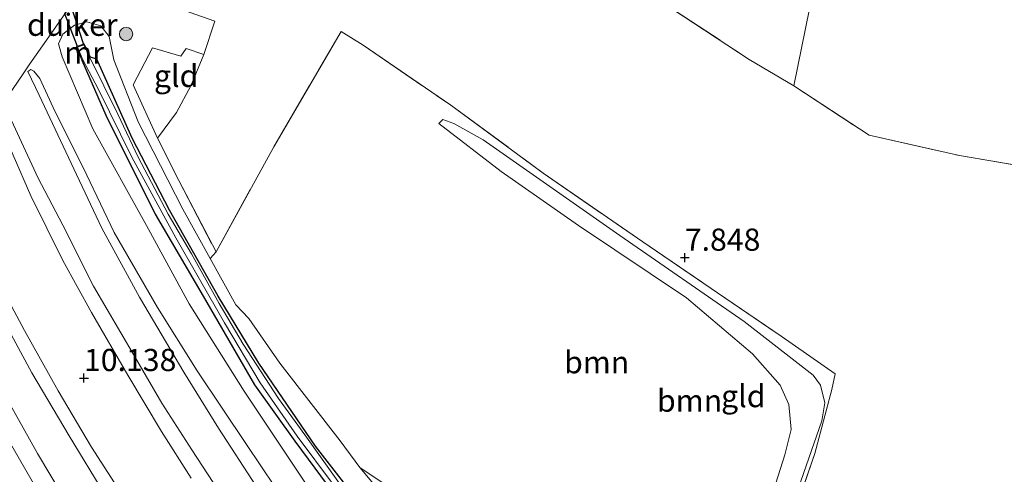
# Model space of a CAD drawing. Units: metres. Extents: x 229999 to 240006, y 506249 to 512500.
# Drawn here: x 238198 to 238309, y 508881 to 508932 of the extents above; entities that cross this region are included whole.
import ezdxf
from ezdxf.enums import TextEntityAlignment as Align

# ---------------------------------------------------------------- set-up
doc = ezdxf.new("R2010")
doc.units = ezdxf.units.M
doc.linetypes.add('IE-TERREINAFSCHEIDING', pattern=[10, 8, -2])
doc.layers.get('0').update_dxf_attribs({"lineweight": 25})
for name, color, linetype, lineweight in [('B-ME-BV-GELEIDECONSTRUCTIE-GELEIDERAIL-L-B1', 213, 'BV-GELEIDERAIL', 18), ('B-ME-GR-BOOM-GV-B6', 93, 'Continuous', 18), ('B-ME-GR-BOOM-S-B1', 93, 'Continuous', 18), ('B-ME-GW-KRUINLIJN-L-B1', 93, 'Continuous', 18), ('B-ME-GW-TEENLIJN-L-B1', 93, 'Continuous', 18), ('B-ME-IE-GRASLAND-GV-B6', 93, 'Continuous', 18), ('B-ME-IE-GRONDWERKLIJN-GROND_INGERICHT-GV-B6', 253, 'Continuous', 18), ('B-ME-IE-HULPGEOMETRIE-L-B1', 53, 'Continuous', 18), ('B-ME-IE-TERREINAFSCHEIDING-DOORGANG-L-B1', 8, 'IE-TERREINAFSCHEIDING-KUNSTMATIG-OPEN', 18), ('B-ME-IE-TERREINAFSCHEIDING-RASTERHEKWERK-L-B1', 8, 'IE-TERREINAFSCHEIDING', 18), ('B-ME-MW-MUUR-GV-B6', 8, 'IE-TERREINAFSCHEIDING-KUNSTMATIG', 18), ('B-ME-OG-WATER-GV-B6', 153, 'Continuous', 18), ('B-ME-VH-VERH_SOORT-BITUMEN-GV-B6', 8, 'IE-TERREINAFSCHEIDING-NATUURLIJK-HOUTWAL', 18)]:
    doc.layers.add(name, color=color, linetype=linetype, lineweight=lineweight)
for name, color, linetype in [('B-ME-GW-HOOGTEPUNT-S-B1', 10, 'Continuous'), ('B-ME-GW-INSTEEKWATERGANG-L-B1', 10, 'Continuous'), ('B-ME-KW-DUIKER-GV-B6', 10, 'Continuous')]:
    doc.layers.add(name, color=color, linetype=linetype)
doc.styles.add('NLCS-ISO', font='NLCS-ISO.TTF')
doc.linetypes.add('BV-GELEIDERAIL', pattern='A,10,-3,[108,NLCS.SHX,S=1,R=0,X=0,Y=0],-3', length=16)
doc.linetypes.add('IE-TERREINAFSCHEIDING-KUNSTMATIG', pattern='A,4,[82,NLCS.SHX,S=0.75,R=90,X=0,Y=0],4,-2', length=10)
doc.linetypes.add('IE-TERREINAFSCHEIDING-KUNSTMATIG-OPEN', pattern='A,7,-1.5,[67,NLCS.SHX,S=0.75,R=0,X=0,Y=0],-1.5', length=10)
doc.linetypes.add('IE-TERREINAFSCHEIDING-NATUURLIJK-HOUTWAL', pattern='A,7,-1.5,[67,NLCS.SHX,S=0.75,R=45,X=0,Y=0],-1.5,7,-1.5,[70,NLCS.SHX,S=0.75,R=0,X=0,Y=0],-1.5', length=20)

# ---------------------------------------------------------------- blocks, each defined once
blk = doc.blocks.new('hoogtepunt')
for p, q in [((-0.5, 0), (0.5, 0)), ((0, 0.5), (0, -0.5))]:
    blk.add_line(p, q)
blk = doc.blocks.new('boom')
h = blk.add_hatch(color=256)
edge = h.paths.add_edge_path()
edge.add_arc((0, 0), 0.75, 0, 360)
blk.add_circle((0, 0), 0.75)

msp = doc.modelspace()

# ---------------------------------------------------------------- linework, layer by layer
at = {"layer": 'B-ME-BV-GELEIDECONSTRUCTIE-GELEIDERAIL-L-B1'}
for points in [[(238304.415, 508795.921, 11.525), (238301.458, 508797.873, 11.606), (238288.966, 508806.476, 11.338), (238283.114, 508811.011, 11.344), (238276.81, 508815.929, 11.33), (238271.835, 508820.074, 11.3), (238267.209, 508824.3, 11.266), (238262.626, 508828.565, 11.247), (238257.326, 508833.571, 11.2), (238253.23, 508837.821, 11.15), (238248.275, 508843.221, 11.087), (238242.531, 508849.703, 10.964), (238238.229, 508854.835, 10.911), (238233.638, 508860.511, 10.852), (238230.092, 508865.303, 10.798), (238226.135, 508870.88, 10.721), (238221.867, 508876.897, 10.637), (238217.591, 508883.417, 10.573), (238214.235, 508888.677, 10.503), (238211.152, 508893.985, 10.448), (238206.527, 508901.846, 10.381), (238203.054, 508908.731, 10.289), (238200.24, 508914.127, 10.24), (238196.344, 508922.575, 10.166)], [(238189.113, 508912.116, 10.518), (238191.987, 508906.113, 10.576), (238196.231, 508898.295, 10.708), (238199.566, 508892.073, 10.781), (238203.783, 508884.977, 10.898), (238207.812, 508878.373, 10.931), (238212.445, 508871.603, 11.051), (238218.15, 508863.005, 11.089), (238223.392, 508855.708, 11.117), (238229.252, 508848.116, 11.227), (238235.113, 508841.312, 11.297), (238241.973, 508833.655, 11.415), (238248.157, 508826.969, 11.489), (238253.369, 508821.716, 11.48), (238260.489, 508815.044, 11.54), (238267.771, 508808.139, 11.591), (238273.134, 508803.69, 11.654), (238280.378, 508798.08, 11.734), (238286.221, 508793.827, 11.824)]]:
    msp.add_polyline3d(points, dxfattribs=at)
at = {"layer": 'B-ME-GR-BOOM-GV-B6'}
for points in [[(238220.327, 508905.739, 7.864), (238226.832, 508917.583, 7.728), (238234.427, 508930.598, 7.829), (238236.932, 508929.039, 7.938), (238246.788, 508922.262, 7.949), (238257.215, 508914.624, 7.94), (238268.418, 508906.851, 8.014), (238276.855, 508901.12, 7.842), (238284.041, 508896.209, 7.632), (238290.115, 508891.966, 7.469), (238289.754, 508890.203, 7.494), (238287.814, 508882.984, 7.534), (238284.669, 508873.883, 7.655)], [(238283.308, 508871.463, 7.707), (238288.592, 508886.664, 7.557), (238288.964, 508888.702, 7.55), (238288.475, 508890.679, 7.557), (238287.65, 508891.84, 7.643), (238279.862, 508897.865, 7.851), (238265.848, 508907.578, 7.886), (238250.448, 508918.375, 7.905), (238247.121, 508920.193, 7.924), (238245.891, 508920.663, 7.988), (238245.447, 508920.194, 8.074), (238252.46, 508914.788, 8.304), (238261.177, 508908.699, 8.326), (238273.375, 508900.566, 8.33), (238280.784, 508894.222, 8.326), (238283.932, 508890.698, 8.377), (238284.894, 508888.507, 8.336), (238285.142, 508885.685, 8.358), (238284.433, 508882.83, 8.374), (238280.638, 508870.874, 8.422)], [(238280.638, 508870.874, 8.422), (238284.433, 508882.83, 8.374), (238285.142, 508885.685, 8.358), (238284.894, 508888.507, 8.336), (238283.932, 508890.698, 8.377), (238280.784, 508894.222, 8.326), (238273.375, 508900.566, 8.33), (238261.177, 508908.699, 8.326), (238252.46, 508914.788, 8.304), (238245.447, 508920.194, 8.074), (238245.891, 508920.663, 7.988), (238247.121, 508920.193, 7.924), (238250.448, 508918.375, 7.905), (238265.848, 508907.578, 7.886), (238279.862, 508897.865, 7.851), (238287.65, 508891.84, 7.643), (238288.475, 508890.679, 7.557), (238288.964, 508888.702, 7.55), (238288.592, 508886.664, 7.557), (238283.308, 508871.463, 7.707)], [(238249.769, 508872.575, 8.275), (238236.55, 508881.42, 8.237), (238234.306, 508884.404, 8.42), (238227.507, 508893.182, 8.375), (238224.033, 508898.223, 8.105), (238222.556, 508899.772, 7.822), (238219.68, 508904.978, 7.825), (238220.327, 508905.739, 7.864)]]:
    msp.add_polyline3d(points, dxfattribs=at)
at = {"layer": 'B-ME-GW-INSTEEKWATERGANG-L-B1'}
for points in [[(238205.205, 508927.355, 7.286), (238207.897, 508921.147, 7.217), (238213.467, 508909.987, 7.217), (238218.862, 508900.719, 7.217), (238224.674, 508890.724, 7.217), (238229.216, 508884.366, 7.217), (238234.358, 508877.425, 7.139), (238241.956, 508867.571, 6.978), (238249.634, 508858.532, 6.952), (238255.282, 508852.082, 6.864), (238261.903, 508845.387, 6.753), (238269.447, 508838.184, 6.69), (238280.153, 508828.608, 6.731), (238290.706, 508820.256, 6.717), (238303.37, 508810.755, 6.715), (238309.074, 508807.424, 6.711), (238315.154, 508803.775, 6.69)], [(238272.786, 508839.145, 6.914), (238270.741, 508841.01, 6.757), (238267.111, 508844.036, 6.67), (238261.865, 508848.762, 6.784), (238257.079, 508853.603, 6.811), (238252.971, 508857.97, 7.036), (238246.086, 508865.884, 7.059), (238238.789, 508874.493, 7.059), (238231.525, 508883.814, 7.059), (238225.154, 508893.165, 7.15), (238220.571, 508900.75, 7.219), (238215.068, 508910.447, 7.217), (238210.887, 508918.568, 7.217), (238206.902, 508927.477, 7.217), (238206.187, 508927.701, 7.218)]]:
    msp.add_polyline3d(points, dxfattribs=at)
at = {"layer": 'B-ME-GW-KRUINLIJN-L-B1'}
for points in [[(238230.335, 508879.773, 8.266), (238223.514, 508890.037, 8.295), (238217.296, 508899.88, 8.4), (238212.492, 508908.708, 8.453), (238206.453, 508919.624, 8.471), (238202.995, 508927.729, 8.628), (238202.588, 508929.212, 8.677), (238203.051, 508930.303, 8.708), (238204.367, 508931.29, 8.69), (238205.787, 508931.686, 8.672), (238207.361, 508931.212, 8.565), (238208.277, 508930.029, 8.375), (238208.807, 508927.398, 8.145), (238211.54, 508920.399, 7.936), (238216.606, 508910.544, 7.829), (238219.68, 508904.978, 7.825), (238222.556, 508899.772, 7.822), (238224.033, 508898.223, 8.105), (238227.507, 508893.182, 8.375), (238234.306, 508884.404, 8.42), (238236.55, 508881.42, 8.237), (238241.116, 508875.916, 8.34)], [(238224.848, 508879.32, 9.616), (238220.619, 508885.859, 9.49), (238216.716, 508892.152, 9.413), (238211.718, 508900.634, 9.365), (238207.453, 508908.397, 9.268), (238204.304, 508915.107, 9.18), (238200.379, 508923.405, 9.124), (238199.115, 508926.089, 9.008)], [(238267.624, 508861.928, 8.212), (238269.737, 508862.909, 8.148), (238274.701, 508864.272, 8.422), (238277.608, 508866.37, 8.403), (238280.638, 508870.874, 8.422), (238284.433, 508882.83, 8.374), (238285.142, 508885.685, 8.358), (238284.894, 508888.507, 8.336), (238283.932, 508890.698, 8.377), (238280.784, 508894.222, 8.326), (238273.375, 508900.566, 8.33), (238261.177, 508908.699, 8.326), (238252.46, 508914.788, 8.304), (238245.447, 508920.194, 8.074)], [(238186.699, 508908.625, 9.285), (238190.33, 508900.961, 9.488), (238195.502, 508891.329, 9.554), (238200.225, 508882.971, 9.716), (238204.713, 508875.429, 9.813), (238210.697, 508866.738, 9.873), (238215.905, 508859.293, 9.934), (238222.346, 508850.472, 9.898), (238228.36, 508843.201, 10.009), (238235.226, 508835.404, 10.218), (238240.501, 508829.798, 10.299), (238247.146, 508823.012, 10.35), (238254.749, 508815.78, 10.471), (238260.914, 508810.05, 10.441), (238269.069, 508802.946, 10.568), (238276.873, 508796.86, 10.611), (238280.253, 508794.31, 10.667), (238285.897, 508789.921, 10.97), (238289.997, 508787.297, 11.23), (238291.854, 508786.445, 11.287), (238292.821, 508786.405, 11.284), (238293.851, 508786.799, 11.225), (238294.763, 508787.343, 11.153)]]:
    msp.add_polyline3d(points, dxfattribs=at)
at = {"layer": 'B-ME-GW-TEENLIJN-L-B1'}
for points in [[(238199.115, 508926.089, 9.008), (238199.448, 508926.319, 8.889), (238199.798, 508926.109, 8.844), (238200.459, 508925.287, 8.761), (238201.956, 508922.03, 8.578), (238205.763, 508914.397, 8.584), (238208.854, 508907.899, 8.53), (238213.747, 508899.439, 8.494), (238218.201, 508892.315, 8.422), (238223.773, 508884.016, 8.407), (238228.622, 508876.77, 8.4)], [(238245.447, 508920.194, 8.074), (238245.891, 508920.663, 7.988), (238247.121, 508920.193, 7.924), (238250.448, 508918.375, 7.905), (238265.848, 508907.578, 7.886), (238279.862, 508897.865, 7.851), (238287.65, 508891.84, 7.643), (238288.475, 508890.679, 7.557), (238288.964, 508888.702, 7.55), (238288.592, 508886.664, 7.557), (238283.308, 508871.463, 7.707), (238281.099, 508867.241, 7.851), (238279.484, 508865.487, 7.918), (238274.468, 508862.097, 8.007), (238271.201, 508860.99, 8.007), (238269.54, 508860.788, 8.032), (238267.624, 508861.928, 8.212)], [(238193.855, 508889.807, 8.507), (238200.33, 508878.63, 8.591)]]:
    msp.add_polyline3d(points, dxfattribs=at)
at = {"layer": 'B-ME-IE-GRASLAND-GV-B6'}
for points in [[(238204.776, 508934.77, 9.087), (238201.473, 508929.993, 8.961), (238199.358, 508926.933, 8.857), (238198.664, 508925.93, 9.099), (238195.418, 508921.235, 9.511), (238192.585, 508927.44, 9.477), (238189.319, 508934.593, 9.438)], [(238217.534, 508880.218, 10.001), (238214.181, 508885.458, 9.925), (238210.377, 508891.82, 9.893), (238206.308, 508898.881, 9.786), (238203.082, 508904.77, 9.737), (238199.447, 508912.059, 9.653), (238195.418, 508921.235, 9.511), (238198.664, 508925.93, 9.099), (238199.358, 508926.933, 8.857), (238201.473, 508929.993, 8.961), (238204.776, 508934.77, 9.087)], [(238214.008, 508933.946, 8.44), (238220.201, 508931.744, 7.931)], [(238220.201, 508931.744, 7.931), (238218.974, 508928, 7.927), (238216.946, 508928.682, 8.054), (238216.381, 508927.797, 8.099), (238213.183, 508928.752, 8.099), (238210.993, 508924.565, 8.005), (238213.723, 508918.574, 7.833), (238216.144, 508913.779, 7.817), (238220.327, 508905.739, 7.864), (238219.68, 508904.978, 7.825), (238216.606, 508910.544, 7.829), (238211.54, 508920.399, 7.936), (238208.807, 508927.398, 8.145), (238208.277, 508930.029, 8.375), (238207.361, 508931.212, 8.565), (238205.787, 508931.686, 8.672), (238204.367, 508931.29, 8.69), (238203.051, 508930.303, 8.708), (238202.588, 508929.212, 8.677), (238202.995, 508927.729, 8.628), (238206.453, 508919.624, 8.471), (238212.492, 508908.708, 8.453), (238217.296, 508899.88, 8.4), (238223.514, 508890.037, 8.295), (238230.335, 508879.773, 8.266)], [(238230.335, 508879.773, 8.266), (238223.514, 508890.037, 8.295), (238217.296, 508899.88, 8.4), (238212.492, 508908.708, 8.453), (238206.453, 508919.624, 8.471), (238202.995, 508927.729, 8.628), (238202.588, 508929.212, 8.677), (238203.051, 508930.303, 8.708), (238204.367, 508931.29, 8.69), (238205.787, 508931.686, 8.672), (238207.361, 508931.212, 8.565), (238208.277, 508930.029, 8.375), (238208.807, 508927.398, 8.145), (238211.54, 508920.399, 7.936), (238216.606, 508910.544, 7.829), (238219.68, 508904.978, 7.825)], [(238238.789, 508874.493, 7.059), (238231.525, 508883.814, 7.059), (238225.154, 508893.165, 7.15), (238220.571, 508900.75, 7.219), (238215.068, 508910.447, 7.217), (238210.887, 508918.568, 7.217), (238206.902, 508927.477, 7.217), (238206.187, 508927.701, 7.218), (238205.472, 508929.214, 7.868), (238204.588, 508928.896, 7.885), (238205.205, 508927.355, 7.286), (238207.897, 508921.147, 7.217), (238213.467, 508909.987, 7.217), (238218.862, 508900.719, 7.217), (238224.674, 508890.724, 7.217), (238229.216, 508884.366, 7.217), (238234.358, 508877.425, 7.139)], [(238234.358, 508877.425, 7.139), (238229.216, 508884.366, 7.217), (238224.674, 508890.724, 7.217), (238218.862, 508900.719, 7.217), (238213.467, 508909.987, 7.217), (238207.897, 508921.147, 7.217), (238205.205, 508927.355, 7.286), (238205.299, 508927.392, 6.753), (238207.05, 508924.13, 6.753), (238210.825, 508916.429, 6.753), (238215.79, 508907.312, 6.753), (238221.286, 508897.727, 6.753), (238225.316, 508890.978, 6.753), (238229.481, 508884.952, 6.753), (238233.583, 508879.441, 6.656)], [(238234.264, 508879.608, 6.656), (238230.326, 508885.102, 6.753), (238227.361, 508889.208, 6.753), (238223.373, 508895.305, 6.754), (238220.676, 508899.906, 6.754), (238217.563, 508905.528, 6.753), (238214.927, 508909.98, 6.753), (238211.551, 508916.409, 6.753), (238209.254, 508921.276, 6.753), (238206.098, 508927.658, 6.753), (238206.187, 508927.701, 7.218), (238206.902, 508927.477, 7.217), (238210.887, 508918.568, 7.217), (238215.068, 508910.447, 7.217), (238220.571, 508900.75, 7.219), (238225.154, 508893.165, 7.15), (238231.525, 508883.814, 7.059), (238238.789, 508874.493, 7.059)], [(238224.848, 508879.32, 9.616), (238220.619, 508885.859, 9.49), (238216.716, 508892.152, 9.413), (238211.718, 508900.634, 9.365), (238207.453, 508908.397, 9.268), (238204.304, 508915.107, 9.18), (238200.379, 508923.405, 9.124), (238199.115, 508926.089, 9.008), (238199.448, 508926.319, 8.889), (238199.798, 508926.109, 8.844), (238200.459, 508925.287, 8.761), (238201.956, 508922.03, 8.578), (238205.763, 508914.397, 8.584), (238208.854, 508907.899, 8.53), (238213.747, 508899.439, 8.494), (238218.201, 508892.315, 8.422), (238223.773, 508884.016, 8.407), (238228.622, 508876.77, 8.4)], [(238228.622, 508876.77, 8.4), (238223.773, 508884.016, 8.407), (238218.201, 508892.315, 8.422), (238213.747, 508899.439, 8.494), (238208.854, 508907.899, 8.53), (238205.763, 508914.397, 8.584), (238201.956, 508922.03, 8.578), (238200.459, 508925.287, 8.761), (238199.798, 508926.109, 8.844), (238199.448, 508926.319, 8.889), (238199.115, 508926.089, 9.008), (238200.379, 508923.405, 9.124), (238204.304, 508915.107, 9.18), (238207.453, 508908.397, 9.268), (238211.718, 508900.634, 9.365), (238216.716, 508892.152, 9.413), (238220.619, 508885.859, 9.49), (238224.848, 508879.32, 9.616)], [(238219.68, 508904.978, 7.825), (238222.556, 508899.772, 7.822), (238224.033, 508898.223, 8.105), (238227.507, 508893.182, 8.375), (238234.306, 508884.404, 8.42), (238236.55, 508881.42, 8.237), (238241.116, 508875.916, 8.34)], [(238195.498, 508902.838, 9.971), (238198.737, 508896.871, 10.036), (238202.547, 508890.076, 10.127), (238206.281, 508883.713, 10.167), (238211.052, 508876.281, 10.286)], [(238204.713, 508875.429, 9.813), (238200.225, 508882.971, 9.716), (238195.502, 508891.329, 9.554)], [(238195.502, 508891.329, 9.554), (238200.225, 508882.971, 9.716), (238204.713, 508875.429, 9.813)], [(238200.33, 508878.63, 8.591), (238193.855, 508889.807, 8.507)], [(238193.855, 508889.807, 8.507), (238200.33, 508878.63, 8.591)], [(238236.55, 508881.42, 8.237), (238249.769, 508872.575, 8.275), (238263.237, 508865.425, 8.262), (238269.737, 508862.909, 8.148), (238267.624, 508861.928, 8.212), (238269.54, 508860.788, 8.032), (238271.201, 508860.99, 8.007), (238274.468, 508862.097, 8.007), (238280.65, 508862.753, 7.583), (238277.873, 508854.92, 7.579), (238275.679, 508849.13, 7.601), (238274.301, 508844.157, 7.271), (238272.786, 508839.145, 6.914), (238270.741, 508841.01, 6.757), (238267.111, 508844.036, 6.67), (238261.865, 508848.762, 6.784), (238257.079, 508853.603, 6.811), (238256.839, 508855.05, 7.003), (238252.14, 508861.028, 7.538), (238247.112, 508867.508, 8.047), (238241.116, 508875.916, 8.34), (238236.55, 508881.42, 8.237)]]:
    msp.add_polyline3d(points, dxfattribs=at)
at = {"layer": 'B-ME-IE-GRONDWERKLIJN-GROND_INGERICHT-GV-B6'}
for points in [[(238275.887, 509037.614, 7.314), (238283.473, 509032.396, 7.305), (238291.607, 509026.802, 7.216), (238297.047, 509023.06, 7.187), (238294.991, 509004.172, 7.072), (238292.295, 508980.853, 6.996), (238289.543, 508952.939, 6.98), (238287.233, 508933.129, 7.028), (238285.465, 508924.454, 7.142), (238280.438, 508927.447, 7.19), (238270.464, 508933.979, 7.288), (238260.653, 508940.588, 7.469), (238247.474, 508949.196, 7.585), (238238.077, 508955.734, 7.686), (238231.176, 508960.391, 7.815), (238232.594, 508972.609, 7.625), (238232.986, 508975.568, 7.625), (238243.715, 508991.085, 7.384), (238258.498, 509012.466, 7.226), (238275.887, 509037.614, 7.314)], [(238297.047, 509023.06, 7.187), (238308.547, 509015.15, 7.113), (238325.338, 509003.601, 7.058), (238345.46, 508989.761, 6.988), (238366.494, 508975.294, 6.986), (238385.473, 508962.239, 6.927), (238398.651, 508953.176, 6.869), (238404.585, 508949.094, 7.045), (238402.561, 508941.188, 7.056), (238397.053, 508920.46, 7.043), (238391.435, 508901, 7.027), (238386.099, 508901.897, 6.931), (238370.265, 508904.873, 6.876), (238353.289, 508907.967, 6.925), (238335.287, 508911.151, 6.927), (238319.081, 508914.062, 6.925), (238304.111, 508916.598, 6.972), (238293.945, 508918.881, 7.086), (238285.465, 508924.454, 7.142), (238287.233, 508933.129, 7.028), (238289.543, 508952.939, 6.98), (238292.295, 508980.853, 6.996), (238294.991, 509004.172, 7.072), (238297.047, 509023.06, 7.187)], [(238284.669, 508873.883, 7.655), (238287.814, 508882.984, 7.534), (238289.754, 508890.203, 7.494), (238290.115, 508891.966, 7.469), (238284.041, 508896.209, 7.632), (238276.855, 508901.12, 7.842), (238268.418, 508906.851, 8.014), (238257.215, 508914.624, 7.94), (238246.788, 508922.262, 7.949), (238236.932, 508929.039, 7.938), (238234.427, 508930.598, 7.829), (238226.832, 508917.583, 7.728), (238220.327, 508905.739, 7.864), (238216.144, 508913.779, 7.817), (238213.723, 508918.574, 7.833), (238215.872, 508921.456, 7.869), (238217.472, 508924.448, 7.878), (238218.974, 508928, 7.927), (238220.201, 508931.744, 7.931), (238214.008, 508933.946, 8.44)], [(238270.464, 508933.979, 7.288), (238280.438, 508927.447, 7.19), (238285.465, 508924.454, 7.142), (238293.945, 508918.881, 7.086), (238304.111, 508916.598, 6.972), (238319.081, 508914.062, 6.925)], [(238218.974, 508928, 7.927), (238217.472, 508924.448, 7.878), (238215.872, 508921.456, 7.869), (238213.723, 508918.574, 7.833), (238210.993, 508924.565, 8.005), (238213.183, 508928.752, 8.099), (238216.381, 508927.797, 8.099), (238216.946, 508928.682, 8.054), (238218.974, 508928, 7.927)]]:
    msp.add_polyline3d(points, dxfattribs=at)
at = {"layer": 'B-ME-IE-HULPGEOMETRIE-L-B1'}
msp.add_polyline3d([(238204.776, 508934.77, 9.087), (238201.473, 508929.993, 8.961), (238199.358, 508926.933, 8.857), (238198.664, 508925.93, 9.099), (238195.418, 508921.235, 9.511), (238190.16, 508913.631, 9.824), (238186.699, 508908.625, 9.285), (238185.157, 508906.396, 8.477), (238183.075, 508903.384, 8.325), (238181.941, 508901.745, 8.253), (238180.824, 508900.128, 7.745), (238180.169, 508899.182, 7.058), (238179.429, 508898.111, 7.055), (238178.053, 508896.122, 7.749), (238163.464, 508875.021, 7.499), (238148.646, 508853.592, 7.394), (238134.251, 508832.773, 7.324)], dxfattribs=at)
at = {"layer": 'B-ME-IE-TERREINAFSCHEIDING-DOORGANG-L-B1'}
for p, q in [((238218.974, 508928, 7.927), (238220.201, 508931.744, 7.931)), ((238215.872, 508921.456, 7.869), (238217.472, 508924.448, 7.878))]:
    msp.add_line(p, q, dxfattribs=at)
at = {"layer": 'B-ME-IE-TERREINAFSCHEIDING-RASTERHEKWERK-L-B1'}
for points in [[(238225.105, 508964.17, 7.882), (238231.176, 508960.391, 7.815), (238238.077, 508955.734, 7.686), (238247.474, 508949.196, 7.585), (238260.653, 508940.588, 7.469), (238270.464, 508933.979, 7.288), (238280.438, 508927.447, 7.19), (238285.465, 508924.454, 7.142), (238293.945, 508918.881, 7.086), (238304.111, 508916.598, 6.972), (238319.081, 508914.062, 6.925), (238335.287, 508911.151, 6.927), (238353.289, 508907.967, 6.925), (238370.265, 508904.873, 6.876), (238386.099, 508901.897, 6.931), (238391.435, 508901, 7.027)], [(238220.201, 508931.744, 7.931), (238214.008, 508933.946, 8.44), (238208.275, 508935.91, 8.958), (238206.053, 508936.616, 9.052)], [(238215.872, 508921.456, 7.869), (238213.723, 508918.574, 7.833), (238216.144, 508913.779, 7.817), (238220.327, 508905.739, 7.864), (238226.832, 508917.583, 7.728), (238234.427, 508930.598, 7.829), (238236.932, 508929.039, 7.938), (238246.788, 508922.262, 7.949), (238257.215, 508914.624, 7.94), (238268.418, 508906.851, 8.014), (238276.855, 508901.12, 7.842), (238284.041, 508896.209, 7.632), (238290.115, 508891.966, 7.469), (238289.754, 508890.203, 7.494), (238287.814, 508882.984, 7.534), (238284.669, 508873.883, 7.655), (238280.65, 508862.753, 7.583), (238277.873, 508854.92, 7.579), (238275.679, 508849.13, 7.601), (238274.301, 508844.157, 7.271), (238272.786, 508839.145, 6.914)], [(238217.472, 508924.448, 7.878), (238218.974, 508928, 7.927), (238216.946, 508928.682, 8.054), (238216.381, 508927.797, 8.099), (238213.183, 508928.752, 8.099), (238210.993, 508924.565, 8.005), (238213.723, 508918.574, 7.833)]]:
    msp.add_polyline3d(points, dxfattribs=at)
at = {"layer": 'B-ME-KW-DUIKER-GV-B6'}
msp.add_polyline3d([(238203.302, 508932.597, 6.87), (238203.953, 508933.523, 6.878), (238205.405, 508929.136, 6.754), (238204.701, 508928.886, 6.755), (238203.302, 508932.597, 6.87)], dxfattribs=at)
at = {"layer": 'B-ME-MW-MUUR-GV-B6'}
msp.add_polyline3d([(238206.098, 508927.658, 6.753), (238205.42, 508929.089, 6.753), (238204.72, 508928.837, 6.753), (238205.299, 508927.392, 6.753), (238205.205, 508927.355, 7.286), (238204.588, 508928.896, 7.885), (238205.472, 508929.214, 7.868), (238206.187, 508927.701, 7.218), (238206.098, 508927.658, 6.753)], dxfattribs=at)
at = {"layer": 'B-ME-OG-WATER-GV-B6'}
for points in [[(238316.17, 508803.905, 6.094), (238308.163, 508808.584, 6.154), (238302.828, 508811.765, 6.153), (238295.941, 508817.044, 6.19), (238288.848, 508822.447, 6.19), (238279.998, 508829.561, 6.249), (238272.111, 508836.527, 6.284), (238266.396, 508841.911, 6.284), (238259.457, 508848.433, 6.284), (238254.554, 508853.592, 6.306), (238249.624, 508859.471, 6.419), (238243.119, 508867.248, 6.423), (238238.563, 508873.411, 6.491), (238233.583, 508879.441, 6.656), (238229.481, 508884.952, 6.753), (238225.316, 508890.978, 6.753), (238221.286, 508897.727, 6.753), (238215.79, 508907.312, 6.753), (238210.825, 508916.429, 6.753), (238207.05, 508924.13, 6.753), (238205.299, 508927.392, 6.753), (238204.72, 508928.837, 6.753), (238205.42, 508929.089, 6.753), (238206.098, 508927.658, 6.753)], [(238206.098, 508927.658, 6.753), (238209.254, 508921.276, 6.753), (238211.551, 508916.409, 6.753), (238214.927, 508909.98, 6.753), (238217.563, 508905.528, 6.753), (238220.676, 508899.906, 6.754), (238223.373, 508895.305, 6.754), (238227.361, 508889.208, 6.753), (238230.326, 508885.102, 6.753), (238234.264, 508879.608, 6.656), (238239.538, 508873.022, 6.491), (238243.931, 508867.518, 6.423), (238250.297, 508859.877, 6.419), (238255.318, 508854.071, 6.306), (238260.161, 508848.877, 6.284), (238266.478, 508842.866, 6.284), (238272.822, 508837.032, 6.284), (238280.467, 508830.328, 6.249), (238288.413, 508823.608, 6.19), (238296.218, 508817.552, 6.19), (238303.019, 508812.372, 6.153), (238308.585, 508809.048, 6.154), (238316.471, 508804.474, 6.094)]]:
    msp.add_polyline3d(points, dxfattribs=at)
at = {"layer": 'B-ME-VH-VERH_SOORT-BITUMEN-GV-B6'}
for points in [[(238195.418, 508921.235, 9.511), (238199.447, 508912.059, 9.653), (238203.082, 508904.77, 9.737), (238206.308, 508898.881, 9.786), (238210.377, 508891.82, 9.893), (238214.181, 508885.458, 9.925), (238217.534, 508880.218, 10.001)], [(238211.052, 508876.281, 10.286), (238206.281, 508883.713, 10.167), (238202.547, 508890.076, 10.127), (238198.737, 508896.871, 10.036), (238195.498, 508902.838, 9.971)]]:
    msp.add_polyline3d(points, dxfattribs=at)

# ---------------------------------------------------------------- block references
at = {"layer": 'B-ME-GR-BOOM-S-B1', "rotation": 90}
msp.add_blockref('boom', (238210.195, 508930.302, 8.489), dxfattribs=at)
at = {"layer": 'B-ME-GW-HOOGTEPUNT-S-B1', "rotation": 90}
for p in [(238273.167, 508905.078, 7.848), (238273.167, 508905.078, 7.848), (238205.448, 508891.503, 10.138), (238205.448, 508891.503, 10.138)]:
    msp.add_blockref('hoogtepunt', p, dxfattribs=at)

# ---------------------------------------------------------------- texts
at = {"layer": 'B-ME-GR-BOOM-GV-B6', "ltscale": 0.2, "style": 'NLCS-ISO'}
for p in [(238263.2314, 508893.2856), (238273.7039, 508888.9466)]:
    msp.add_text('bmn', height=2.5, dxfattribs=at).set_placement(p, align=Align.MIDDLE_CENTER)
at = {"layer": 'B-ME-GW-HOOGTEPUNT-S-B1', "ltscale": 0.2, "style": 'NLCS-ISO'}
for s, p in [('7.848', (238273.167, 508905.078, 7.848)), ('7.848', (238273.167, 508905.078, 7.848)), ('10.138', (238205.448, 508891.503, 10.138)), ('10.138', (238205.448, 508891.503, 10.138))]:
    msp.add_text(s, height=2.5, dxfattribs=at).set_placement(p, align=Align.BOTTOM_LEFT)
at = {"layer": 'B-ME-IE-GRONDWERKLIJN-GROND_INGERICHT-GV-B6', "ltscale": 0.2, "style": 'NLCS-ISO'}
for p in [(238215.8353, 508925.586), (238279.7624, 508889.4632)]:
    msp.add_text('gld', height=2.5, dxfattribs=at).set_placement(p, align=Align.MIDDLE_CENTER)
at = {"layer": 'B-ME-KW-DUIKER-GV-B6', "ltscale": 0.2, "style": 'NLCS-ISO'}
msp.add_text('duiker', height=2.5, dxfattribs=at).set_placement((238204.1326, 508931.3478), align=Align.MIDDLE_CENTER)
at = {"layer": 'B-ME-MW-MUUR-GV-B6', "ltscale": 0.2, "style": 'NLCS-ISO'}
msp.add_text('mr', height=2.5, dxfattribs=at).set_placement((238205.4541, 508928.2), align=Align.MIDDLE_CENTER)

doc.saveas('drawing.dxf')
